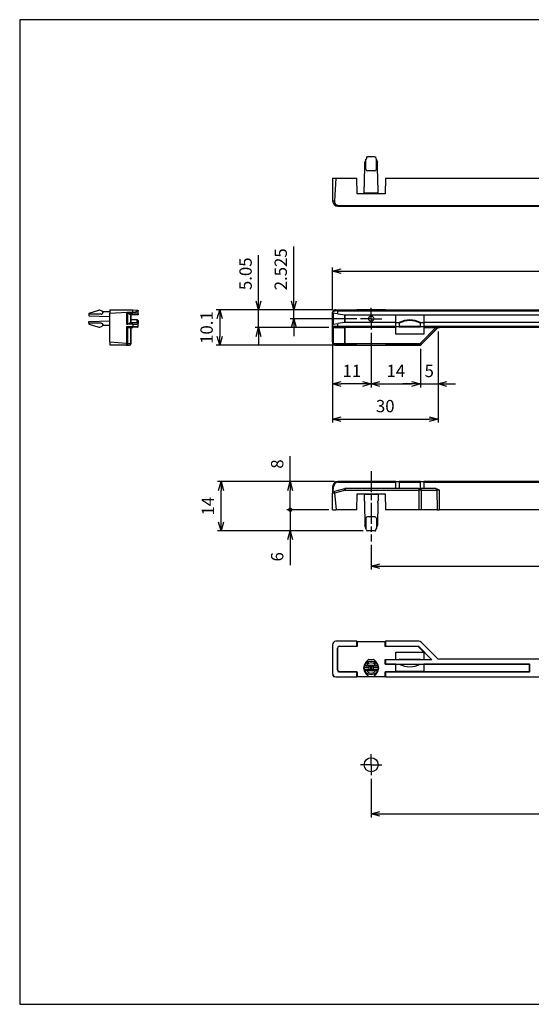
# Model space of a CAD drawing. Units: millimetres. Extents: x 258 to 661, y 21 to 301.
# Drawn here: x 258 to 403, y 21 to 301 of the extents above; entities that cross this region are included whole.
import ezdxf

# ---------------------------------------------------------------- set-up
doc = ezdxf.new("R2010")
doc.units = ezdxf.units.MM
for name, pattern in [('AM_ISO08W050', [18, 12, -1.5, 3, -1.5]), ('AM_ISO08W050x2', [9, 6, -0.75, 1.5, -0.75]), ('DIVIDE', [31.75, 12.7, -6.35, 0, -6.35, 0, -6.35])]:
    doc.linetypes.add(name, pattern=pattern)
doc.layers.add('02___PRT_ALL_AXES', color=7, linetype='Continuous')
for name, color, linetype, lineweight in [('AM_5', 3, 'Continuous', 25), ('AM_7', 4, 'AM_ISO08W050', 25), ('TK1', 7, 'Continuous', 25)]:
    doc.layers.add(name, color=color, linetype=linetype, lineweight=lineweight)
doc.styles.get("Standard").update_dxf_attribs({"font": 'ISOCP.SHX', "bigfont": 'EXTFONT.SHX'})
doc.dimstyles.new('AM_ISO$0', dxfattribs={"dimtxt": 3.5, "dimasz": 2.5, "dimexe": 1, "dimexo": 1, "dimgap": 1.5, "dimtad": 1, "dimdsep": 46, "dimtxsty": 'Standard', "dimblk": 'OPEN30', "dimcen": 0, "dimclrd": 3, "dimclre": 3, "dimclrt": 2, "dimadec": 0, "dimazin": 2, "dimtp": 0.1, "dimtm": 0.1, "dimtfac": 0.71, "dimtmove": 0, "dimatfit": 3, "dimldrblk": 'OPEN30', "dimfxl": 0, "dimlwd": -1, "dimlwe": -1, "dimarcsym": 0})

# ---------------------------------------------------------------- blocks, each defined once
blk = doc.blocks.new('TK-A3')
blk.add_lwpolyline([(0, 0), (403, 0), (403, 280), (0, 280)], close=True)
blk = doc.blocks.new('_Open30')
at = {"color": 0, "linetype": 'ByBlock', "lineweight": -2}
for p, q in [((-1, 0.27), (0, 0)), ((0, 0), (-1, -0.27)), ((0, 0), (-1, 0))]:
    blk.add_line(p, q, dxfattribs=at)
blk = doc.blocks.new('*D20')
at = {"layer": 'AM_5', "color": 3, "transparency": 16777216}
for p, q in [((357.55, 85.52), (357.55, 74.52)), ((538.55, 84.71), (538.55, 74.52)), ((360.05, 75.52), (536.05, 75.52))]:
    blk.add_line(p, q, dxfattribs=at)
at = {"layer": 'Defpoints', "color": 0, "transparency": 16777216}
for p in [(357.55, 86.52), (538.55, 85.71), (538.55, 75.52)]:
    blk.add_point(p, dxfattribs=at)
at = {"layer": 'AM_5', "color": 3, "transparency": 16777216, "xscale": 2.5, "yscale": 2.5, "zscale": 2.5, "rotation": 180}
blk.add_blockref('_Open30', (357.55, 75.52), dxfattribs=at)
at = {"layer": 'AM_5', "color": 3, "transparency": 16777216, "xscale": 2.5, "yscale": 2.5, "zscale": 2.5}
blk.add_blockref('_Open30', (538.55, 75.52), dxfattribs=at)
at = {"layer": 'AM_5', "color": 2, "transparency": 16777216, "insert": (448.05, 78.77), "char_height": 3.5, "attachment_point": 5}
blk.add_mtext('181', dxfattribs=at)
blk = doc.blocks.new('*D28')
at = {"layer": 'AM_5', "color": 3, "transparency": 16777216}
for p, q in [((335.56, 221.38), (335.56, 236.92)), ((346.56, 218.88), (334.56, 218.88)), ((335.56, 216.36), (335.56, 218.88)), ((353.5, 216.36), (334.56, 216.36)), ((335.56, 213.86), (335.56, 211.36))]:
    blk.add_line(p, q, dxfattribs=at)
at = {"layer": 'Defpoints', "color": 0, "transparency": 16777216}
for p in [(335.56, 218.88), (347.56, 218.88), (354.5, 216.36)]:
    blk.add_point(p, dxfattribs=at)
at = {"layer": 'AM_5', "color": 3, "transparency": 16777216, "xscale": 2.5, "yscale": 2.5, "zscale": 2.5}
for p, rotation in [((335.56, 218.88), 270), ((335.56, 216.36), 90)]:
    blk.add_blockref('_Open30', p, dxfattribs=dict(at, rotation=rotation))
at = {"layer": 'AM_5', "color": 2, "transparency": 16777216, "insert": (332.31, 230.4), "char_height": 3.5, "attachment_point": 5, "rotation": 90}
blk.add_mtext('2.525', dxfattribs=at)
blk = doc.blocks.new('*D22')
at = {"layer": 'AM_5', "color": 3, "transparency": 16777216}
for p, q in [((325.56, 221.38), (325.56, 234.38)), ((346.55, 218.88), (324.56, 218.88)), ((325.56, 213.83), (325.56, 218.88)), ((345.55, 213.83), (324.56, 213.83)), ((325.56, 211.33), (325.56, 208.83))]:
    blk.add_line(p, q, dxfattribs=at)
at = {"layer": 'Defpoints', "color": 0, "transparency": 16777216}
for p in [(325.56, 218.88), (347.55, 218.88), (346.55, 213.83)]:
    blk.add_point(p, dxfattribs=at)
at = {"layer": 'AM_5', "color": 3, "transparency": 16777216, "xscale": 2.5, "yscale": 2.5, "zscale": 2.5}
for p, rotation in [((325.56, 218.88), 270), ((325.56, 213.83), 90)]:
    blk.add_blockref('_Open30', p, dxfattribs=dict(at, rotation=rotation))
at = {"layer": 'AM_5', "color": 2, "transparency": 16777216, "insert": (322.31, 229.13), "char_height": 3.5, "attachment_point": 5, "rotation": 90}
blk.add_mtext('5.05', dxfattribs=at)
blk = doc.blocks.new('*D23')
at = {"layer": 'AM_5', "color": 3, "transparency": 16777216}
for p, q in [((346.55, 218.88), (313.5, 218.88)), ((314.5, 216.38), (314.5, 211.28)), ((346.55, 208.78), (313.5, 208.78))]:
    blk.add_line(p, q, dxfattribs=at)
at = {"layer": 'Defpoints', "color": 0, "transparency": 16777216}
for p in [(347.55, 218.88), (314.5, 208.78), (347.55, 208.78)]:
    blk.add_point(p, dxfattribs=at)
at = {"layer": 'AM_5', "color": 3, "transparency": 16777216, "xscale": 2.5, "yscale": 2.5, "zscale": 2.5}
for p, rotation in [((314.5, 218.88), 90), ((314.5, 208.78), 270)]:
    blk.add_blockref('_Open30', p, dxfattribs=dict(at, rotation=rotation))
at = {"layer": 'AM_5', "color": 2, "transparency": 16777216, "insert": (311.25, 213.83), "char_height": 3.5, "attachment_point": 5, "rotation": 90}
blk.add_mtext('10.1', dxfattribs=at)
blk = doc.blocks.new('*D29')
at = {"layer": 'AM_5', "color": 3, "transparency": 16777216}
for p, q in [((357.55, 212.31), (357.55, 196.79)), ((346.55, 208.78), (346.55, 196.79)), ((355.05, 197.79), (349.05, 197.79))]:
    blk.add_line(p, q, dxfattribs=at)
at = {"layer": 'Defpoints', "color": 0, "transparency": 16777216}
for p in [(357.55, 213.31), (346.55, 209.78), (346.55, 197.79)]:
    blk.add_point(p, dxfattribs=at)
at = {"layer": 'AM_5', "color": 3, "transparency": 16777216, "xscale": 2.5, "yscale": 2.5, "zscale": 2.5, "rotation": 180}
blk.add_blockref('_Open30', (346.55, 197.79), dxfattribs=at)
at = {"layer": 'AM_5', "color": 3, "transparency": 16777216, "xscale": 2.5, "yscale": 2.5, "zscale": 2.5}
blk.add_blockref('_Open30', (357.55, 197.79), dxfattribs=at)
at = {"layer": 'AM_5', "color": 2, "transparency": 16777216, "insert": (352.05, 201.04), "char_height": 3.5, "attachment_point": 5}
blk.add_mtext('11', dxfattribs=at)
blk = doc.blocks.new('*D30')
at = {"layer": 'AM_5', "color": 3, "transparency": 16777216}
for p, q in [((357.55, 212.31), (357.55, 196.79)), ((371.55, 207.79), (371.55, 196.79)), ((360.05, 197.79), (369.05, 197.79))]:
    blk.add_line(p, q, dxfattribs=at)
at = {"layer": 'Defpoints', "color": 0, "transparency": 16777216}
for p in [(357.55, 213.31), (371.55, 208.79), (371.55, 197.79)]:
    blk.add_point(p, dxfattribs=at)
at = {"layer": 'AM_5', "color": 3, "transparency": 16777216, "xscale": 2.5, "yscale": 2.5, "zscale": 2.5, "rotation": 180}
blk.add_blockref('_Open30', (357.55, 197.79), dxfattribs=at)
at = {"layer": 'AM_5', "color": 3, "transparency": 16777216, "xscale": 2.5, "yscale": 2.5, "zscale": 2.5}
blk.add_blockref('_Open30', (371.55, 197.79), dxfattribs=at)
at = {"layer": 'AM_5', "color": 2, "transparency": 16777216, "insert": (364.55, 201.04), "char_height": 3.5, "attachment_point": 5}
blk.add_mtext('14', dxfattribs=at)
blk = doc.blocks.new('*D24')
at = {"layer": 'AM_5', "color": 3, "transparency": 16777216}
for p, q in [((376.55, 212.7), (376.55, 196.79)), ((371.55, 207.79), (371.55, 196.79)), ((369.05, 197.79), (366.55, 197.79)), ((371.55, 197.79), (376.55, 197.79)), ((379.05, 197.79), (381.55, 197.79))]:
    blk.add_line(p, q, dxfattribs=at)
at = {"layer": 'Defpoints', "color": 0, "transparency": 16777216}
for p in [(376.55, 213.7), (371.55, 208.79), (376.55, 197.79)]:
    blk.add_point(p, dxfattribs=at)
at = {"layer": 'AM_5', "color": 3, "transparency": 16777216, "xscale": 2.5, "yscale": 2.5, "zscale": 2.5}
blk.add_blockref('_Open30', (371.55, 197.79), dxfattribs=at)
at = {"layer": 'AM_5', "color": 3, "transparency": 16777216, "xscale": 2.5, "yscale": 2.5, "zscale": 2.5, "rotation": 180}
blk.add_blockref('_Open30', (376.55, 197.79), dxfattribs=at)
at = {"layer": 'AM_5', "color": 2, "transparency": 16777216, "insert": (374.05, 201.04), "char_height": 3.5, "attachment_point": 5}
blk.add_mtext('5', dxfattribs=at)
blk = doc.blocks.new('*D25')
at = {"layer": 'AM_5', "color": 3, "transparency": 16777216}
for p, q in [((376.55, 212.7), (376.55, 186.79)), ((346.55, 208.78), (346.55, 186.79)), ((349.05, 187.79), (374.05, 187.79))]:
    blk.add_line(p, q, dxfattribs=at)
at = {"layer": 'Defpoints', "color": 0, "transparency": 16777216}
for p in [(376.55, 213.7), (346.55, 209.78), (376.55, 187.79)]:
    blk.add_point(p, dxfattribs=at)
at = {"layer": 'AM_5', "color": 3, "transparency": 16777216, "xscale": 2.5, "yscale": 2.5, "zscale": 2.5, "rotation": 180}
blk.add_blockref('_Open30', (346.55, 187.79), dxfattribs=at)
at = {"layer": 'AM_5', "color": 3, "transparency": 16777216, "xscale": 2.5, "yscale": 2.5, "zscale": 2.5}
blk.add_blockref('_Open30', (376.55, 187.79), dxfattribs=at)
at = {"layer": 'AM_5', "color": 2, "transparency": 16777216, "insert": (361.55, 191.04), "char_height": 3.5, "attachment_point": 5}
blk.add_mtext('30', dxfattribs=at)
blk = doc.blocks.new('*D31')
at = {"layer": 'AM_5', "color": 3, "transparency": 16777216}
for p, q in [((346.55, 218.88), (346.55, 230.88)), ((349.05, 229.88), (547.05, 229.88)), ((549.55, 218.88), (549.55, 230.88))]:
    blk.add_line(p, q, dxfattribs=at)
at = {"layer": 'Defpoints', "color": 0, "transparency": 16777216}
for p in [(549.55, 229.88), (346.55, 217.88), (549.55, 217.88)]:
    blk.add_point(p, dxfattribs=at)
at = {"layer": 'AM_5', "color": 3, "transparency": 16777216, "xscale": 2.5, "yscale": 2.5, "zscale": 2.5}
for p, rotation in [((346.55, 229.88), 179.9979734073452), ((549.55, 229.88), 359.9979734073452)]:
    blk.add_blockref('_Open30', p, dxfattribs=dict(at, rotation=rotation))
at = {"layer": 'AM_5', "color": 2, "transparency": 16777216, "insert": (438.07, 233.13), "char_height": 3.5, "attachment_point": 5, "rotation": 359.998}
blk.add_mtext('203', dxfattribs=at)
blk = doc.blocks.new('GENDOT')
blk.add_line((0, 0), (-1, 0))
at = {"const_width": 0.25}
blk.add_lwpolyline([(-0.125, 0, 1), (0.125, 0, 1)], format="xyb", close=True, dxfattribs=at)
blk = doc.blocks.new('*D32')
at = {"layer": 'AM_5', "color": 3, "transparency": 16777216}
for p, q in [((334.55, 170.03), (334.55, 177.23)), ((347.11, 170.03), (333.55, 170.03)), ((334.55, 164.53), (334.55, 167.53)), ((345.55, 162.03), (333.55, 162.03))]:
    blk.add_line(p, q, dxfattribs=at)
at = {"layer": 'Defpoints', "color": 0, "transparency": 16777216}
for p in [(334.55, 170.03), (348.11, 170.03), (346.55, 162.03)]:
    blk.add_point(p, dxfattribs=at)
at = {"layer": 'AM_5', "color": 3, "transparency": 16777216, "xscale": 2.5, "yscale": 2.5, "zscale": 2.5}
for name, p, rotation in [('_Open30', (334.55, 170.03), 90), ('GENDOT', (334.55, 162.03), 270)]:
    blk.add_blockref(name, p, dxfattribs=dict(at, rotation=rotation))
at = {"layer": 'AM_5', "color": 2, "transparency": 16777216, "insert": (331.3, 175.03), "char_height": 3.5, "attachment_point": 5, "rotation": 90}
blk.add_mtext('8', dxfattribs=at)
blk = doc.blocks.new('*D33')
at = {"layer": 'AM_5', "color": 3, "transparency": 16777216}
for p, q in [((334.55, 164.53), (334.55, 167.03)), ((345.55, 162.03), (333.55, 162.03)), ((334.55, 162.03), (334.55, 156.03)), ((355.3, 156.03), (333.55, 156.03)), ((334.55, 153.53), (334.55, 146.25))]:
    blk.add_line(p, q, dxfattribs=at)
at = {"layer": 'Defpoints', "color": 0, "transparency": 16777216}
for p in [(346.55, 162.03), (334.55, 156.03), (356.3, 156.03)]:
    blk.add_point(p, dxfattribs=at)
at = {"layer": 'AM_5', "color": 3, "transparency": 16777216, "xscale": 2.5, "yscale": 2.5, "zscale": 2.5}
for name, p, rotation in [('GENDOT', (334.55, 162.03), 270), ('_Open30', (334.55, 156.03), 90)]:
    blk.add_blockref(name, p, dxfattribs=dict(at, rotation=rotation))
at = {"layer": 'AM_5', "color": 2, "transparency": 16777216, "insert": (331.3, 148.64), "char_height": 3.5, "attachment_point": 5, "rotation": 90}
blk.add_mtext('6', dxfattribs=at)
blk = doc.blocks.new('*D26')
at = {"layer": 'AM_5', "color": 3, "transparency": 16777216}
for p, q in [((347.11, 170.03), (313.88, 170.03)), ((314.88, 158.53), (314.88, 167.53)), ((355.3, 156.03), (313.88, 156.03))]:
    blk.add_line(p, q, dxfattribs=at)
at = {"layer": 'Defpoints', "color": 0, "transparency": 16777216}
for p in [(314.88, 170.03), (348.11, 170.03), (356.3, 156.03)]:
    blk.add_point(p, dxfattribs=at)
at = {"layer": 'AM_5', "color": 3, "transparency": 16777216, "xscale": 2.5, "yscale": 2.5, "zscale": 2.5}
for p, rotation in [((314.88, 170.03), 90), ((314.88, 156.03), 270)]:
    blk.add_blockref('_Open30', p, dxfattribs=dict(at, rotation=rotation))
at = {"layer": 'AM_5', "color": 2, "transparency": 16777216, "insert": (311.63, 163.03), "char_height": 3.5, "attachment_point": 5, "rotation": 90}
blk.add_mtext('14', dxfattribs=at)
blk = doc.blocks.new('*D34')
at = {"layer": 'AM_5', "color": 3, "transparency": 16777216}
for p, q in [((357.55, 152.03), (357.55, 145.01)), ((538.55, 152.03), (538.55, 145.01)), ((360.05, 146.01), (536.05, 146.01))]:
    blk.add_line(p, q, dxfattribs=at)
at = {"layer": 'Defpoints', "color": 0, "transparency": 16777216}
for p in [(357.55, 153.03), (538.55, 153.03), (538.55, 146.01)]:
    blk.add_point(p, dxfattribs=at)
at = {"layer": 'AM_5', "color": 3, "transparency": 16777216, "xscale": 2.5, "yscale": 2.5, "zscale": 2.5, "rotation": 180}
blk.add_blockref('_Open30', (357.55, 146.01), dxfattribs=at)
at = {"layer": 'AM_5', "color": 3, "transparency": 16777216, "xscale": 2.5, "yscale": 2.5, "zscale": 2.5}
blk.add_blockref('_Open30', (538.55, 146.01), dxfattribs=at)
at = {"layer": 'AM_5', "color": 2, "transparency": 16777216, "insert": (437.63, 149.26), "char_height": 3.5, "attachment_point": 5}
blk.add_mtext('181', dxfattribs=at)

msp = doc.modelspace()

# ---------------------------------------------------------------- linework, layer by layer
for p, q in [((355.6701, 254.3423), (355.7324, 260.8592)), ((356.1782, 262.0363), (355.7324, 260.8592)), ((356.0505, 258.8592), (356.0505, 261.6992)), ((358.4553, 262.3592), (356.6458, 262.3592)), ((358.9228, 262.0363), (359.3687, 260.8592)), ((359.0505, 258.8592), (359.0505, 261.6992)), ((359.431, 254.3423), (359.3687, 260.8592)), ((358.5505, 258.3592), (356.5505, 258.3592)), ((355.6005, 252.0592), (355.4005, 251.8592)), ((355.6005, 253.8592), (355.6006, 253.8591)), ((359.5005, 252.0592), (355.6005, 252.0592)), ((359.5005, 253.8591), (359.5005, 253.8592)), ((359.5005, 252.0592), (359.7005, 251.8592)), ((277.4532, 217.8959), (280.1538, 218.7508)), ((277.3035, 217.6362), (277.3035, 217.1426)), ((280.8035, 217.6052), (277.3035, 217.6052)), ((277.3035, 217.1426), (283.3035, 216.9426)), ((277.3035, 215.5759), (283.3035, 215.7759)), ((281.3035, 218.0932), (281.3035, 218.0333)), ((277.3035, 215.0822), (277.3035, 215.5759)), ((280.8035, 215.1132), (277.3035, 215.1132)), ((277.4532, 214.8226), (280.1538, 213.9676)), ((281.3035, 214.6252), (281.3035, 214.6852)), ((355.6005, 166.3301), (355.4005, 166.5301)), ((359.5005, 166.3301), (355.6005, 166.3301)), ((359.5005, 166.3301), (359.7005, 166.5301)), ((355.6005, 164.5301), (355.6006, 164.5302)), ((355.6701, 164.047), (355.7324, 157.5301)), ((359.431, 164.047), (359.3687, 157.5301)), ((359.5005, 164.5302), (359.5005, 164.5301)), ((358.5505, 160.0301), (356.5505, 160.0301)), ((356.1782, 156.353), (355.7324, 157.5301)), ((356.0505, 159.5301), (356.0505, 156.6901)), ((358.9228, 156.353), (359.3687, 157.5301)), ((359.0505, 159.5301), (359.0505, 156.6901)), ((358.4553, 156.0301), (356.6458, 156.0301)), ((356.0505, 118.5558), (356.0505, 118.2761)), ((356.6585, 118.7641), (356.1346, 118.7641)), ((356.7127, 119.3422), (356.1384, 118.768)), ((356.3096, 117.7801), (358.7915, 117.7801)), ((356.5505, 118.7042), (356.5505, 119.1801)), ((356.9248, 119.4301), (358.1763, 119.4301)), ((358.3884, 119.3422), (358.9627, 118.768)), ((358.4425, 118.7641), (358.9664, 118.7641)), ((358.5505, 118.7042), (358.5505, 119.1801)), ((359.0505, 118.5558), (359.0505, 118.2761)), ((357.0005, 117.0301), (355.6005, 117.0301)), ((357.0005, 117.5462), (355.6701, 117.5462)), ((357.0005, 116.514), (355.6701, 116.514)), ((356.0505, 115.5044), (356.0505, 115.7841)), ((356.6585, 115.2961), (356.1346, 115.2961)), ((356.7127, 114.718), (356.1384, 115.2922)), ((356.3096, 116.2801), (358.7915, 116.2801)), ((356.5505, 115.356), (356.5505, 114.8801)), ((357.0005, 116.4968), (357.0005, 117.5634)), ((357.5005, 116.4801), (357.5005, 117.5801)), ((357.5005, 117.5801), (357.6005, 117.5801)), ((357.5005, 116.4801), (357.6005, 116.4801)), ((357.6005, 117.5801), (357.6005, 116.4801)), ((358.1005, 117.5634), (358.1005, 116.4968)), ((359.431, 117.5462), (358.1005, 117.5462)), ((359.5005, 117.0301), (358.1005, 117.0301)), ((359.431, 116.514), (358.1005, 116.514)), ((358.3884, 114.718), (358.9627, 115.2922)), ((358.4425, 115.2961), (358.9664, 115.2961)), ((358.5505, 115.356), (358.5505, 114.8801)), ((359.0505, 115.5044), (359.0505, 115.7841)), ((356.9248, 114.6301), (358.1763, 114.6301))]:
    msp.add_line(p, q)
at = {"color": 2, "linetype": 'DIVIDE', "ltscale": 0.01}
for p, q in [((356.3005, 262.3592), (356.2528, 262.2333)), ((356.4352, 262.3592), (356.3005, 262.3592)), ((358.6659, 262.3592), (358.8005, 262.3592)), ((358.8005, 262.3592), (358.8482, 262.2333)), ((356.3005, 156.0301), (356.2528, 156.156)), ((356.4352, 156.0301), (356.3005, 156.0301)), ((358.6659, 156.0301), (358.8005, 156.0301)), ((358.8005, 156.0301), (358.8482, 156.156)), ((356.0848, 118.7144), (356.0505, 118.6801)), ((356.0505, 118.6801), (356.0505, 118.6316)), ((356.7663, 119.3958), (356.8005, 119.4301)), ((356.8005, 119.4301), (356.849, 119.4301)), ((358.2521, 119.4301), (358.3005, 119.4301)), ((358.3005, 119.4301), (358.3348, 119.3958)), ((359.0163, 118.7144), (359.0505, 118.6801)), ((359.0505, 118.6801), (359.0505, 118.6316))]:
    msp.add_line(p, q, dxfattribs=at)
for centre, radius in [((357.5505, 117.0301), 1.95), ((357.5537, 89.5186), 2)]:
    msp.add_circle(centre, radius)
for centre, radius, start, end in [((356.6458, 261.8592), 0.5, 90, 159.255011), ((358.4553, 261.8592), 0.5, 20.744989, 90), ((356.5505, 258.8592), 0.5, 180, 270), ((358.5505, 258.8592), 0.5, 270, 0), ((280.3035, 217.4231), 1.3361, 53.272784, 96.43306), ((280.8035, 218.0932), 0.5, 0, 53.272784), ((277.6035, 217.6362), 0.3, 120.064482, 180), ((277.6035, 215.0822), 0.3, 180, 239.935518), ((280.3035, 215.2953), 1.3361, 263.56694, 306.727216), ((280.8035, 214.6252), 0.5, 306.727216, 0), ((356.5505, 159.5301), 0.5, 90, 180), ((358.5505, 159.5301), 0.5, 0, 90), ((356.6458, 156.5301), 0.5, 200.744989, 270), ((358.4553, 156.5301), 0.5, 270, 339.255011), ((357.5505, 117.0301), 2.15, 134.64617, 225.360682), ((356.3505, 118.5558), 0.3, 135, 180), ((357.5505, 117.0301), 1.45, 31.147457, 148.852543), ((356.9248, 119.1301), 0.3, 90, 135), ((358.1763, 119.1301), 0.3, 45, 90), ((358.7505, 118.5558), 0.3, 0, 45), ((357.5505, 117.0301), 2.15, 314.64617, 45.360682), ((356.3505, 115.5044), 0.3, 180, 225), ((357.5505, 117.0301), 1.45, 211.147457, 328.852543), ((358.7505, 115.5044), 0.3, 315, 0), ((356.9248, 114.9301), 0.3, 225, 270), ((358.1763, 114.9301), 0.3, 270, 315)]:
    msp.add_arc(centre, radius, start, end)
for points, start_tangent, end_tangent in [([(355.6005, 253.8591), (355.6101, 253.8909)], (0.00214449, -0.9999977), (0.21904345, 0.97571511)), ([(355.6101, 253.8909), (355.6338, 253.9945), (355.6585, 254.1531), (355.6701, 254.3423)], (0.21904345, 0.97571511), (0.00914812, 0.99995816)), ([(359.431, 254.3423), (359.4425, 254.1531), (359.4673, 253.9945), (359.491, 253.8909)], (0.00914812, -0.99995816), (0.21903472, -0.97571707)), ([(359.491, 253.8909), (359.5005, 253.8591)], (0.21903472, -0.97571707), (0.00214449, 0.9999977)), ([(280.8035, 217.6052), (280.9442, 217.6291), (281.0757, 217.6962), (281.188, 217.7948), (281.27, 217.9116), (281.3035, 218.0333)], (1, 0), (0, 1)), ([(280.8035, 215.1132), (280.9442, 215.0893), (281.0757, 215.0222), (281.188, 214.9236), (281.27, 214.8068), (281.3035, 214.6852)], (1, 0), (0, -1)), ([(355.6005, 164.5302), (355.6101, 164.4984)], (0.00214449, 0.9999977), (0.21904345, -0.97571511)), ([(355.6101, 164.4984), (355.6338, 164.3948), (355.6585, 164.2362), (355.6701, 164.047)], (0.21904345, -0.97571511), (0.00914812, -0.99995816)), ([(359.431, 164.047), (359.4425, 164.2362), (359.4673, 164.3948), (359.491, 164.4984)], (0.00914812, 0.99995816), (0.21903472, 0.97571707)), ([(359.491, 164.4984), (359.5005, 164.5302)], (0.21903472, 0.97571707), (0.00214449, -0.9999977)), ([(355.7437, 117.7634), (355.9382, 117.7693), (356.1267, 117.7749), (356.3096, 117.7801)], (0.99953508, 0.03048989), (0.99960699, 0.02803347)), ([(358.7915, 117.7801), (358.974, 117.7749), (359.1625, 117.7693), (359.3574, 117.7634)], (0.99960699, -0.02803347), (0.99953508, -0.03048989)), ([(356.3096, 116.2801), (356.1271, 116.2853), (355.9386, 116.2909), (355.7437, 116.2968)], (-0.99960699, 0.02803347), (-0.99953508, 0.03048989)), ([(357.0005, 117.5634), (357.0386, 117.5698), (357.147, 117.5752), (357.3092, 117.5788), (357.5005, 117.5801)], (0, 1), (1, 0)), ([(357.5005, 116.4801), (357.3092, 116.4814), (357.147, 116.485), (357.0386, 116.4904), (357.0005, 116.4968)], (-1, 0), (0, 1)), ([(357.6005, 117.5801), (357.7918, 117.5788), (357.954, 117.5752), (358.0625, 117.5698), (358.1005, 117.5634)], (1, 0), (0, -1)), ([(358.1005, 116.4968), (358.0625, 116.4904), (357.954, 116.485), (357.7918, 116.4814), (357.6005, 116.4801)], (0, -1), (-1, 0)), ([(359.3574, 116.2968), (359.1629, 116.2909), (358.9744, 116.2853), (358.7915, 116.2801)], (-0.99953508, -0.03048989), (-0.99960699, -0.02803347))]:
    msp.add_spline(points, degree=3, dxfattribs=dict(start_tangent=start_tangent, end_tangent=end_tangent))
at = {"layer": '02___PRT_ALL_AXES'}
for p, q in [((355.6005, 252.0592), (355.6005, 253.8592)), ((359.5005, 252.0592), (359.5005, 253.8592)), ((283.3035, 218.3092), (281.2545, 218.3092)), ((283.3035, 214.4092), (281.2545, 214.4092)), ((355.6005, 166.3301), (355.6005, 164.5301)), ((359.5005, 166.3301), (359.5005, 164.5301))]:
    msp.add_line(p, q, dxfattribs=at)
at = {"layer": 'AM_7', "linetype": 'AM_ISO08W050x2'}
for p, q in [((357.5505, 216.3592), (357.5505, 219.4085)), ((357.5505, 216.3592), (354.5012, 216.3592)), ((357.5505, 216.3592), (360.5999, 216.3592)), ((357.5505, 216.3592), (357.5505, 213.3099)), ((357.5505, 173.0301), (357.5505, 153.0301)), ((357.5537, 89.5186), (357.5537, 92.5186)), ((357.5537, 89.5186), (354.5537, 89.5186)), ((357.5537, 89.5186), (360.5537, 89.5186)), ((357.5537, 89.5186), (357.5537, 86.5186))]:
    msp.add_line(p, q, dxfattribs=at)
at = {"layer": 'TK1'}
for p, q in [((346.5505, 256.3592), (347.5505, 256.3592)), ((346.5505, 256.3592), (346.6074, 249.8461)), ((347.2363, 249.8441), (347.5987, 256.3565)), ((347.5505, 256.3592), (353.5113, 256.3592)), ((353.5505, 251.8592), (353.5113, 256.3592)), ((361.5898, 256.3592), (361.5505, 251.8592)), ((361.5898, 256.3592), (534.5113, 256.3592)), ((361.5505, 251.8592), (353.5505, 251.8592)), ((348.107, 248.3592), (348.1072, 248.5575)), ((348.1073, 248.5575), (547.9938, 248.5575)), ((348.1073, 248.3592), (547.9938, 248.3592)), ((283.3035, 218.8842), (289.8166, 218.8274)), ((283.3035, 218.8842), (283.3035, 217.8843)), ((289.8166, 218.8274), (291.1053, 218.8161)), ((291.3035, 218.6163), (291.3035, 218.6161)), ((291.3035, 217.7208), (291.3035, 218.6161)), ((347.1391, 218.824), (347.3196, 218.8453)), ((347.1402, 218.8249), (347.2002, 218.8279)), ((347.1925, 218.8233), (348.1073, 218.8159)), ((347.5505, 218.8842), (353.5113, 218.8842)), ((348.107, 218.8161), (348.1072, 218.6161)), ((348.1073, 218.8161), (547.9938, 218.8161)), ((348.1073, 217.7208), (348.1073, 218.6161)), ((348.1073, 218.6161), (547.9938, 218.6161)), ((353.5505, 218.8449), (353.5113, 218.8842)), ((361.5505, 218.8449), (353.5505, 218.8449)), ((361.5898, 218.8842), (361.5505, 218.8449)), ((361.5898, 218.8842), (534.5113, 218.8842)), ((283.3035, 209.7842), (283.3035, 217.8843)), ((289.8186, 218.1985), (283.3062, 217.836)), ((288.0056, 217.9592), (289.8166, 217.9592)), ((288.0056, 217.9592), (288.0056, 214.7592)), ((288.3863, 217.9175), (289.2839, 217.4198)), ((288.3863, 214.8009), (288.3863, 217.9175)), ((289.2839, 217.4198), (289.2839, 215.2987)), ((291.3035, 217.4092), (289.2982, 217.4092)), ((289.3035, 215.3092), (289.3035, 217.4092)), ((291.1035, 216.0092), (289.3035, 216.0092)), ((289.8166, 218.2345), (289.8166, 217.9592)), ((290.0008, 217.9592), (289.8166, 217.9592)), ((291.1035, 215.3092), (291.1035, 216.0092)), ((291.3035, 217.7208), (291.3035, 217.4092)), ((291.3035, 215.8092), (291.3035, 215.3092)), ((346.5505, 209.7842), (346.5505, 217.8843)), ((346.5895, 218.1152), (346.6108, 218.2957)), ((346.5916, 217.9592), (346.6074, 217.9592)), ((346.5916, 217.9592), (346.5916, 214.7592)), ((346.6069, 218.2345), (346.6099, 218.2946)), ((346.6074, 218.2345), (346.6074, 217.9592)), ((346.6204, 217.9592), (346.6074, 217.9592)), ((348.1073, 217.7208), (346.6204, 217.9592)), ((346.8805, 214.8009), (346.8805, 217.9175)), ((348.1073, 217.7208), (350.0505, 217.4092)), ((349.9849, 217.4198), (349.9849, 215.2987)), ((350.0505, 217.4092), (546.0505, 217.4092)), ((350.1237, 215.3092), (350.1237, 217.4092)), ((364.5505, 215.3092), (364.5505, 217.4092)), ((372.5505, 217.4092), (372.5505, 215.3092)), ((289.8166, 214.7592), (288.0056, 214.7592)), ((289.8166, 214.0911), (288.0056, 214.0752)), ((288.0056, 214.0752), (288.0056, 209.4292)), ((288.3502, 213.8783), (289.8166, 213.8911)), ((289.2839, 215.2987), (288.3863, 214.8009)), ((288.3863, 209.4292), (288.3863, 213.8786)), ((289.2839, 213.8864), (289.2839, 209.2331)), ((289.2982, 215.3092), (291.3035, 215.3092)), ((289.3035, 209.2331), (289.3035, 213.8866)), ((289.8166, 214.7592), (289.8166, 214.0911)), ((289.8166, 214.7592), (290.0008, 214.7592)), ((289.8166, 214.0911), (291.3035, 214.1023)), ((291.1053, 213.9023), (289.8166, 213.8911)), ((291.3035, 215.3092), (291.3035, 214.9976)), ((291.3035, 214.1023), (291.3035, 214.9976)), ((346.6074, 214.7592), (346.5916, 214.7592)), ((346.6074, 214.0911), (346.5916, 214.0752)), ((346.5916, 214.0752), (346.5916, 209.4292)), ((346.6074, 214.7592), (346.6074, 214.0911)), ((346.6074, 214.7592), (346.6204, 214.7592)), ((346.6204, 214.7592), (348.1073, 214.9976)), ((346.7946, 213.8783), (346.8074, 213.8911)), ((346.8805, 213.8786), (349.9849, 213.8864)), ((346.8805, 209.4292), (346.8805, 213.8786)), ((350.0505, 215.3092), (348.1073, 214.9976)), ((348.1073, 214.1023), (348.1073, 214.9976)), ((364.5505, 214.1023), (348.1073, 214.1023)), ((348.1073, 214.1023), (348.1073, 213.9023)), ((348.1073, 213.9023), (364.5505, 213.9023)), ((349.9849, 213.8864), (349.9849, 209.2331)), ((364.5505, 215.3092), (350.0505, 215.3092)), ((350.1237, 209.2331), (350.1237, 213.8866)), ((364.5505, 213.8866), (350.1237, 213.8866)), ((364.5505, 214.1023), (364.5505, 215.3092)), ((364.5505, 215.256), (365.5505, 215.256)), ((364.5505, 214.1023), (364.5505, 213.9023)), ((365.5505, 214.0124), (364.5505, 214.0124)), ((364.5505, 213.8866), (364.5505, 213.9023)), ((364.5505, 211.9092), (364.5505, 213.8866)), ((365.5505, 215.2779), (365.5505, 215.0516)), ((365.5505, 215.0516), (365.5505, 214.1662)), ((371.5505, 214.1662), (365.5505, 214.1662)), ((365.5505, 213.9662), (365.5505, 214.1662)), ((371.5505, 213.9662), (365.5505, 213.9662)), ((375.9524, 213.8681), (371.5394, 209.411)), ((371.5505, 215.2779), (371.5505, 215.0516)), ((371.5505, 215.256), (372.5505, 215.256)), ((371.5505, 214.1662), (371.5505, 215.0516)), ((371.5505, 214.1662), (371.5505, 213.9662)), ((372.5505, 214.0124), (371.5505, 214.0124)), ((371.8236, 209.1295), (376.2367, 213.5867)), ((376.2571, 213.5378), (371.844, 209.0806)), ((523.5505, 215.3092), (372.5505, 215.3092)), ((372.5505, 215.3092), (372.5505, 214.1023)), ((523.5505, 214.1023), (372.5505, 214.1023)), ((372.5505, 213.9023), (372.5505, 214.1023)), ((372.5505, 213.9023), (372.5505, 213.8866)), ((372.5505, 213.9023), (523.5505, 213.9023)), ((372.5505, 213.8866), (372.5505, 211.9092)), ((372.5505, 213.8866), (375.971, 213.8866)), ((375.9524, 213.8681), (376.2367, 213.5867)), ((375.971, 213.8869), (376.9473, 213.8834)), ((376.2367, 213.5867), (376.2571, 213.5378)), ((376.9677, 213.8342), (376.9473, 213.8831)), ((519.1334, 213.8342), (376.9677, 213.8342)), ((372.5505, 211.9092), (364.5505, 211.9092)), ((283.3035, 209.7842), (283.3035, 208.7842)), ((288.0643, 208.8258), (283.3035, 208.7842)), ((283.3061, 209.8147), (288.0043, 209.4137)), ((288.3863, 209.4292), (288.0056, 209.4292)), ((288.0643, 208.8258), (288.9031, 208.8331)), ((289.2839, 209.2331), (288.4451, 209.2258)), ((288.907, 208.8331), (288.9031, 208.8331)), ((289.2839, 209.2331), (289.3035, 209.2331)), ((346.5539, 209.7853), (346.5897, 209.429)), ((346.8805, 209.4292), (346.5916, 209.4292)), ((349.9849, 209.2331), (347.0835, 209.2258)), ((347.1944, 208.8236), (347.5516, 208.7875)), ((347.1946, 208.8258), (350.096, 208.8331)), ((353.5113, 208.7842), (347.5505, 208.7842)), ((371.113, 209.2331), (350.1237, 209.2331)), ((350.1237, 209.2331), (350.1237, 208.8331)), ((350.1237, 208.8331), (371.113, 208.8331)), ((353.5113, 208.7842), (353.5505, 208.8235)), ((353.5505, 208.8235), (361.5505, 208.8235)), ((361.5505, 208.8235), (361.5898, 208.7842)), ((371.1334, 208.7842), (361.5898, 208.7842)), ((371.113, 209.2331), (371.113, 208.8331)), ((371.113, 208.8331), (371.1334, 208.7842)), ((371.5394, 209.411), (371.8236, 209.1295)), ((371.844, 209.0806), (371.8236, 209.1295)), ((346.6074, 168.5432), (346.5916, 166.7321)), ((346.7946, 167.0768), (346.8074, 168.5432)), ((349.9849, 168.0104), (347.0835, 167.1716)), ((364.5505, 170.0301), (348.1073, 170.0301)), ((348.1073, 170.0301), (348.1073, 169.8318)), ((348.1073, 169.8318), (364.5505, 169.8318)), ((371.113, 168.0301), (350.1237, 168.0301)), ((350.1237, 168.0301), (350.1237, 167.6336)), ((364.5505, 170.0301), (365.5505, 170.0301)), ((364.5505, 170.0301), (364.5505, 169.8318)), ((364.5505, 168.0301), (364.5505, 169.8318)), ((365.5505, 169.8283), (365.5505, 170.0301)), ((371.5505, 170.0301), (365.5505, 170.0301)), ((365.5505, 169.8283), (371.5505, 169.8283)), ((365.5505, 169.8283), (365.5505, 168.0301)), ((371.113, 168.0301), (371.5394, 168.0301)), ((371.113, 168.0301), (371.113, 167.6336)), ((375.9524, 168.0301), (371.5394, 168.0301)), ((371.5505, 170.0301), (371.5505, 169.8283)), ((371.5505, 170.0301), (372.5505, 170.0301)), ((371.5505, 168.0301), (371.5505, 169.8283)), ((523.5505, 170.0301), (372.5505, 170.0301)), ((372.5505, 169.8318), (372.5505, 170.0301)), ((372.5505, 169.8318), (372.5505, 168.0301)), ((372.5505, 169.8318), (523.5505, 169.8318)), ((375.971, 168.0301), (375.9524, 168.0301)), ((346.5505, 162.0301), (346.5916, 166.7321)), ((346.5917, 166.7302), (347.1946, 166.7906)), ((346.8805, 167.1129), (347.0835, 167.1716)), ((347.1764, 166.7893), (347.5805, 162.0326)), ((347.1946, 166.7908), (350.096, 167.6297)), ((350.1237, 167.6336), (371.113, 167.6336)), ((353.5113, 162.0301), (353.5505, 166.5301)), ((353.5505, 166.5301), (361.5505, 166.5301)), ((361.5505, 166.5301), (361.5898, 162.0301)), ((371.113, 167.6336), (371.1334, 162.0301)), ((371.844, 162.0301), (371.8236, 167.6336)), ((371.8236, 167.6336), (376.2367, 167.6336)), ((376.2367, 167.6336), (376.2571, 162.0301)), ((376.9677, 162.0301), (376.9473, 167.6336)), ((346.5505, 162.0301), (347.5505, 162.0301)), ((353.5113, 162.0301), (347.5505, 162.0301)), ((371.1334, 162.0301), (361.5898, 162.0301)), ((371.844, 162.0301), (371.1334, 162.0301)), ((376.2571, 162.0301), (371.844, 162.0301)), ((376.2571, 162.0301), (376.9677, 162.0301)), ((519.1334, 162.0301), (376.9677, 162.0301)), ((346.5505, 123.6051), (346.5505, 115.5051)), ((353.5113, 124.6051), (347.5505, 124.6051)), ((348.4505, 123.2051), (353.5113, 123.2051)), ((348.4898, 123.1658), (348.4505, 123.2051)), ((353.5113, 123.2051), (353.5113, 124.6051)), ((353.5113, 124.6051), (353.5505, 124.5658)), ((353.5505, 123.1658), (353.5113, 123.2051)), ((353.5505, 124.5658), (353.5505, 123.1658)), ((353.5505, 124.5658), (361.5505, 124.5658)), ((361.5505, 124.5658), (361.5898, 124.6051)), ((361.5505, 123.1658), (361.5505, 124.5658)), ((361.5898, 123.2051), (361.5505, 123.1658)), ((361.5898, 124.6051), (361.5898, 123.2051)), ((371.1334, 124.6051), (361.5898, 124.6051)), ((361.5898, 123.2051), (370.9666, 123.2051)), ((370.9666, 123.2051), (370.9502, 123.1658)), ((370.9666, 123.2051), (374.7784, 119.3551)), ((376.2571, 119.8515), (371.844, 124.3087)), ((347.9505, 116.4051), (347.9505, 122.7051)), ((347.9505, 122.7051), (347.9898, 122.6658)), ((347.9898, 122.6658), (347.9898, 116.4443)), ((353.5505, 123.1658), (348.4898, 123.1658)), ((370.9502, 123.1658), (361.5505, 123.1658)), ((364.5505, 121.4801), (372.5505, 121.4801)), ((364.5505, 119.3944), (364.5505, 121.4801)), ((374.6843, 119.3944), (370.9502, 123.1658)), ((372.5505, 121.4801), (372.5505, 119.3944)), ((361.5898, 119.3551), (361.5505, 119.3944)), ((361.5505, 119.3944), (364.5505, 119.3944)), ((361.5505, 118.1158), (361.5505, 119.3944)), ((361.5898, 118.1551), (361.5505, 118.1158)), ((364.5505, 118.1158), (361.5505, 118.1158)), ((361.5898, 119.3551), (361.5898, 118.1551)), ((374.7784, 119.3551), (361.5898, 119.3551)), ((361.5898, 118.1551), (402.5898, 118.1551)), ((364.5505, 119.3769), (364.5505, 119.3944)), ((365.5505, 119.3769), (364.5505, 119.3769)), ((364.5505, 118.1333), (365.5505, 118.1333)), ((364.5505, 118.1158), (364.5505, 118.1333)), ((364.5505, 115.9801), (364.5505, 118.1158)), ((371.5505, 119.4232), (365.5505, 119.4232)), ((365.5505, 119.4231), (365.5505, 119.4232)), ((365.5505, 119.4231), (371.5505, 119.4231)), ((365.5505, 119.4231), (365.5505, 119.3769)), ((365.5505, 118.1333), (365.5505, 118.1115)), ((365.5505, 118.1115), (371.5505, 118.1115)), ((371.5505, 119.4232), (371.5505, 119.4231)), ((371.5505, 119.3769), (371.5505, 119.4231)), ((372.5505, 119.3769), (371.5505, 119.3769)), ((371.5505, 118.1333), (372.5505, 118.1333)), ((371.5505, 118.1115), (371.5505, 118.1333)), ((372.5505, 119.3944), (372.5505, 119.3769)), ((372.5505, 119.3944), (374.6843, 119.3944)), ((372.5505, 118.1333), (372.5505, 118.1158)), ((372.5505, 118.1158), (372.5505, 115.9801)), ((402.5505, 118.1158), (372.5505, 118.1158)), ((374.6843, 119.3944), (374.7784, 119.3551)), ((519.1334, 119.5551), (376.9677, 119.5551)), ((402.5505, 118.1158), (402.5898, 118.1551)), ((402.5505, 115.9444), (402.5505, 118.1158)), ((402.5898, 115.9051), (402.5898, 118.1551)), ((346.5993, 115.1968), (346.6106, 115.093)), ((347.9898, 116.4443), (347.9505, 116.4051)), ((348.4505, 115.9051), (348.4898, 115.9444)), ((353.5113, 115.9051), (348.4505, 115.9051)), ((348.4898, 115.9444), (353.5505, 115.9444)), ((353.5113, 115.9051), (353.5505, 115.9444)), ((353.5113, 114.5051), (353.5113, 115.9051)), ((353.5505, 115.9444), (353.5505, 114.5444)), ((361.5505, 114.5444), (361.5505, 115.9444)), ((361.5505, 115.9444), (361.5898, 115.9051)), ((361.5505, 115.9444), (402.5505, 115.9444)), ((361.5898, 115.9051), (361.5898, 114.5051)), ((402.5898, 115.9051), (361.5898, 115.9051)), ((372.5505, 115.9801), (364.5505, 115.9801)), ((402.5898, 115.9051), (402.5505, 115.9444)), ((347.1384, 114.5652), (347.2423, 114.5538)), ((347.5505, 114.5051), (353.5113, 114.5051)), ((353.5505, 114.5444), (353.5113, 114.5051)), ((361.5505, 114.5444), (353.5505, 114.5444)), ((361.5898, 114.5051), (361.5505, 114.5444)), ((361.5898, 114.5051), (534.5113, 114.5051))]:
    msp.add_line(p, q, dxfattribs=at)
msp.add_circle((357.5505, 216.3592), 0.75, dxfattribs=at)
for centre, radius, start, end in [((348.1073, 249.8592), 1.5, 180.499996, 270.000004), ((289.847, 221.2037), 2.9693, 269.414374, 299.37577), ((348.2719, 214.8307), 3.789, 92.49007, 116.060188), ((347.198, 218.2368), 0.5904, 95.614304, 174.385696), ((347.2301, 219.8491), 1.019, 268.073274, 288.370087), ((347.2301, 219.8491), 1.019, 288.392039, 288.753258), ((291.1035, 215.8092), 0.2, 0, 90), ((345.5857, 218.2047), 1.019, 341.607961, 1.671837), ((368.5505, 209.4907), 6.5186, 62.598397, 117.401603), ((368.5505, 209.4907), 6.3186, 61.65419, 118.34581), ((288.7232, 214.9308), 1.1166, 230.010424, 250.488317), ((291.1035, 214.1023), 0.2, 270.5, 0), ((346.7926, 214.0793), 0.2011, 181.160278, 270.562917), ((289.425, 209.2627), 1.4292, 173.310883, 197.802445), ((288.9035, 209.2331), 0.4, 270.5, 0), ((347.1949, 209.4291), 0.6033, 179.988599, 269.975226), ((347.0837, 209.429), 0.2033, 179.949704, 269.942929), ((348.1073, 168.5301), 1.5, 90, 179.5), ((348.1073, 168.5318), 1.3, 90, 179.5), ((350.1237, 167.5301), 0.5, 90, 106.125256), ((346.9916, 166.7286), 0.4, 106.125256, 179.5), ((350.1237, 167.5336), 0.1, 90, 106.125256), ((347.5505, 123.6051), 0.9999, 89.999234, 180.000766), ((368.5505, 123.8987), 6.5186, 242.598397, 297.401603), ((347.5505, 115.505), 0.9999, 179.999136, 270.000864), ((347.198, 115.1525), 0.5904, 185.614254, 264.276764)]:
    msp.add_arc(centre, radius, start, end, dxfattribs=at)
for centre, major_axis, ratio, start_param, end_param in [((288.0021, 217.8997), (0.4, 0), 0.1603412, 0.2814388, 1.18903445), ((288.8035, 217.3975), (0.5, 0), 0.1603412, 0.14690591, 0.2814388), ((289.8035, 217.7208), (1.5, 0), 0.1603412, 0, 1.43887665), ((288.0021, 214.8187), (-0.4, 0), 0.1603412, 1.95255821, 2.86015385), ((288.8035, 215.321), (-0.5, 0), 0.1603412, 2.86015385, 2.99468675), ((289.8149, 214.0911), (0.0017, -0.2), 0.0087262, 0, 1.57072017), ((289.8035, 214.9976), (-1.5, 0), 0.1603412, 1.70271601, 3.14159265), ((348.1073, 214.091), (-1.5, 0), 0.00756329, 4.71238898, 6.27445866), ((346.8074, 214.0911), (0, -0.2), 0.99999999, 4.71238898, 6.28310915), ((346.9916, 213.8752), (0.4, 0), 0.00872687, 1.85223513, 2.08571242), ((348.1073, 213.891), (1.3, 0), 0.00872687, 1.57079633, 3.13286601), ((350.1237, 213.8822), (0.5, 0), 0.00872687, 1.57079633, 1.85223513), ((376.9473, 212.8831), (-0.539, 1.2922), 0.9999553, 0.37645353, 0.39517074), ((376.9473, 212.8831), (-0.385, 0.923), 0.99991954, 5.88801457, 6.67835605), ((376.9677, 212.8342), (-0.385, 0.923), 0.9999553, 5.88801457, 6.67835605), ((288.0608, 209.2258), (0.0035, -0.4), 0.960654, 0, 1.56241302), ((288.8996, 209.2331), (-0.0035, 0.4), 0.960654, 3.14159265, 4.70400568), ((347.1946, 209.2258), (0.001, -0.4), 0.27773732, 4.71168824, 6.27410126), ((350.1237, 209.2322), (-0.5, 0), 0.00174537, 4.71238898, 4.99382778), ((350.096, 209.2331), (-0.001, 0.4), 0.27773732, 1.57009558, 3.1325086), ((350.1237, 208.8322), (0.1, 0), 0.00872687, 1.57079633, 1.85223513), ((371.113, 209.8331), (0.231, -0.5538), 0.9999553, 5.88801457, 6.67835605), ((371.113, 209.8331), (0.385, -0.9229), 0.99999106, 5.88801457, 6.67835605), ((371.1334, 209.7843), (0.385, -0.923), 0.9999553, 5.88801457, 6.67835605), ((346.8074, 168.5414), (-0.2, 0.0017), 0.0087262, 4.71246513, 6.28318531), ((350.096, 167.6262), (-0.1111, 0.3843), 0.00242378, 4.72077228, 6.28318531), ((371.5394, 167.6301), (0, 0.4), 0.71061593, 4.72111563, 6.28318531), ((375.9524, 167.6301), (0, 0.4), 0.71061593, 4.72111563, 6.28318531), ((347.1946, 166.7873), (-0.1111, 0.3843), 0.00242378, 4.72077228, 6.28318531), ((371.113, 167.6301), (1, 0.0015), 0.00349057, 0.7804307, 1.57077218), ((376.9473, 167.6301), (1, -0.0015), 0.0034905, 1.57084588, 2.36118736), ((348.4506, 122.7051), (-0.3536, 0.3536), 0.99992385, 5.49782522, 7.06854539), ((371.1334, 123.6051), (0.385, 0.923), 0.9999553, 5.88801457, 6.67835605), ((348.4898, 122.6658), (-0.3536, 0.3536), 0.99992385, 5.49782522, 7.06854539), ((376.9677, 120.5551), (-0.385, -0.923), 0.9999553, 5.88801457, 6.67835605), ((348.4506, 116.4051), (-0.3536, -0.3536), 0.99992385, 5.49782522, 7.06854539), ((348.4898, 116.4444), (-0.3536, -0.3536), 0.99992385, 5.49782522, 7.06854539)]:
    msp.add_ellipse(centre, major_axis=major_axis, ratio=ratio, start_param=start_param, end_param=end_param, dxfattribs=at)
for points, weights in [([(346.6074, 249.8461), (346.6071, 249.8776), (346.8534, 249.8776), (347.2003, 249.8461)], [1, 0.802433373798, 0.802433373798, 1]), ([(289.8166, 218.2345), (289.7851, 218.5814), (289.7851, 218.8277), (289.8166, 218.8274)], [1, 0.802433373798, 0.802433373798, 1]), ([(291.1053, 218.8161), (291.2216, 218.8151), (291.3035, 218.7325), (291.3035, 218.6161)], [1, 0.806786087863, 0.806786087863, 1]), ([(346.6104, 115.0948), (346.6401, 114.8029), (346.8483, 114.5947), (347.1402, 114.565)], [0.961134902488, 0.815388406302, 0.815388406302, 0.961134902487])]:
    msp.add_rational_spline(points, weights, degree=3, dxfattribs=at)
for points, knots in [([(348.1073, 248.5575), (348.0636, 248.5577), (348.0207, 248.5616), (347.8915, 248.584), (347.8082, 248.6139), (347.657, 248.6956), (347.5883, 248.7475), (347.4696, 248.8653), (347.4189, 248.9313), (347.3341, 249.0721), (347.2999, 249.1468), (347.2455, 249.3027), (347.2254, 249.384), (347.1988, 249.5523), (347.1926, 249.6394), (347.1945, 249.7668), (347.1967, 249.8065), (347.2003, 249.8461)], [208.27716778, 208.27716778, 208.27716778, 208.27716778, 208.40401771, 208.40401771, 208.66924937, 208.66924937, 208.93448104, 208.93448104, 209.19971271, 209.19971271, 209.46494437, 209.46494437, 209.73017604, 209.73017604, 209.99540771, 209.99540771, 210.11571258, 210.11571258, 210.11571258, 210.11571258]), ([(288.4451, 209.2258), (288.4344, 209.2257), (288.4237, 209.2358), (288.4061, 209.2731), (288.399, 209.2982), (288.391, 209.347), (288.3888, 209.3673), (288.3867, 209.402), (288.3863, 209.4157), (288.3863, 209.4292)], [0, 0, 0, 0, 0.115087065, 0.115087065, 0.218827518, 0.218827518, 0.283665301, 0.283665301, 0.324188916, 0.324188916, 0.324188916, 0.324188916]), ([(375.971, 168.0301), (376.0981, 168.0301), (376.2159, 168.0007), (376.5304, 167.8963), (376.7426, 167.763), (376.9464, 167.6341), (376.9468, 167.6338), (376.9473, 167.6336)], [0, 0, 0, 0, 0.38120453, 0.38120453, 1.34917176, 1.34917176, 1.3511587, 1.3511587, 1.3511587, 1.3511587])]:
    msp.add_open_spline(points, degree=3, knots=knots, dxfattribs=at)
for points in [[(347.5505, 218.8842), (347.4457, 218.8842), (347.3417, 218.8677), (347.2423, 218.8355)], [(346.5992, 218.1925), (346.567, 218.0931), (346.5505, 217.9891), (346.5505, 217.8843)], [(346.5505, 209.7842), (346.5505, 209.7087), (346.5591, 209.6336), (346.5759, 209.5603)], [(347.3267, 208.8096), (347.3999, 208.7928), (347.475, 208.7842), (347.5505, 208.7842)]]:
    msp.add_open_spline(points, degree=3, dxfattribs=at)

# ---------------------------------------------------------------- block references
at = {"lineweight": 0}
msp.add_blockref('TK-A3', (257.6799, 21.3822), dxfattribs=at)

# ---------------------------------------------------------------- dimensions: what is measured, and where the dimension line sits
at = {"layer": 'AM_5'}
for base, p1, p2, picture, middle in [((335.5577, 218.8842), (354.5012, 216.3592), (347.5577, 218.8842), '*D28', (332.3073, 230.4011)), ((325.5577, 218.8842), (346.5505, 213.8342), (347.5505, 218.8842), '*D22', (322.3077, 229.1317)), ((314.5018, 208.7842), (347.5505, 218.8842), (347.5505, 208.7842), '*D23', (311.2518, 213.8342)), ((314.8832, 170.0301), (356.3005, 156.0301), (348.1073, 170.0301), '*D26', (311.6332, 163.0301))]:
    dim = msp.add_linear_dim(base=base, p1=p1, p2=p2, angle=90, dimstyle='AM_ISO$0', override={"dimdec": 3}, dxfattribs=at)
    dim.commit()
    dim.dimension.update_dxf_attribs({"geometry": picture, "text_midpoint": middle})
for base, p1, p2, angle, override, picture, middle, dimtype in [((549.551, 229.8771), (346.5505, 217.8843), (549.5505, 217.8771), 359.997973, {"dimdec": 3}, '*D31', (438.0744, 229.881), 161), ((334.5505, 170.0301), (346.5505, 162.0301), (348.1073, 170.0301), 90, {"dimdec": 3, "dimblk1": 'GENDOT', "dimsah": 1, "dimtix": 1}, '*D32', (334.5505, 175.0301), 160), ((334.5505, 156.0301), (346.5505, 162.0301), (356.3005, 156.0301), 90, {"dimdec": 3, "dimblk1": 'GENDOT', "dimsah": 1, "dimtix": 1}, '*D33', (334.5505, 148.6386), 160)]:
    dim = msp.add_linear_dim(base=base, p1=p1, p2=p2, angle=angle, dimstyle='AM_ISO$0', override=override, dxfattribs=at)
    dim.commit()
    dim.dimension.update_dxf_attribs({"geometry": picture, "text_midpoint": middle, "dimtype": dimtype})
for base, p1, p2, override, picture, middle in [((376.5505, 187.7853), (346.5505, 209.7842), (376.5505, 213.7026), {"dimdec": 3}, '*D25', (361.5505, 191.0353)), ((346.5505, 197.7853), (357.5505, 213.3099), (346.5505, 209.7842), {"dimdec": 3, "dimtix": 1}, '*D29', (352.0505, 201.0353)), ((371.5505, 197.7853), (357.5505, 213.3099), (371.5505, 208.7921), {"dimdec": 3, "dimtix": 1}, '*D30', (364.5505, 201.0353)), ((376.5505, 197.7853), (371.5505, 208.7921), (376.5505, 213.7026), {"dimdec": 3, "dimtix": 1}, '*D24', (374.0505, 201.0353))]:
    dim = msp.add_linear_dim(base=base, p1=p1, p2=p2, dimstyle='AM_ISO$0', override=override, dxfattribs=at)
    dim.commit()
    dim.dimension.update_dxf_attribs({"geometry": picture, "text_midpoint": middle})
dim = msp.add_linear_dim(base=(538.5505, 146.0088), p1=(357.5505, 153.0301), p2=(538.5505, 153.0301), dimstyle='AM_ISO$0', override={"dimdec": 3}, dxfattribs=at)
dim.commit()
dim.dimension.update_dxf_attribs({"geometry": '*D34', "text_midpoint": (437.627, 146.0088), "dimtype": 160})
dim = msp.add_linear_dim(base=(538.5537, 75.5186), p1=(357.5537, 86.5186), p2=(538.5537, 85.7075), angle=0, dimstyle='AM_ISO$0', dxfattribs=at)
dim.commit()
dim.dimension.update_dxf_attribs({"geometry": '*D20', "text_midpoint": (448.0537, 78.7686)})

doc.saveas('drawing.dxf')
